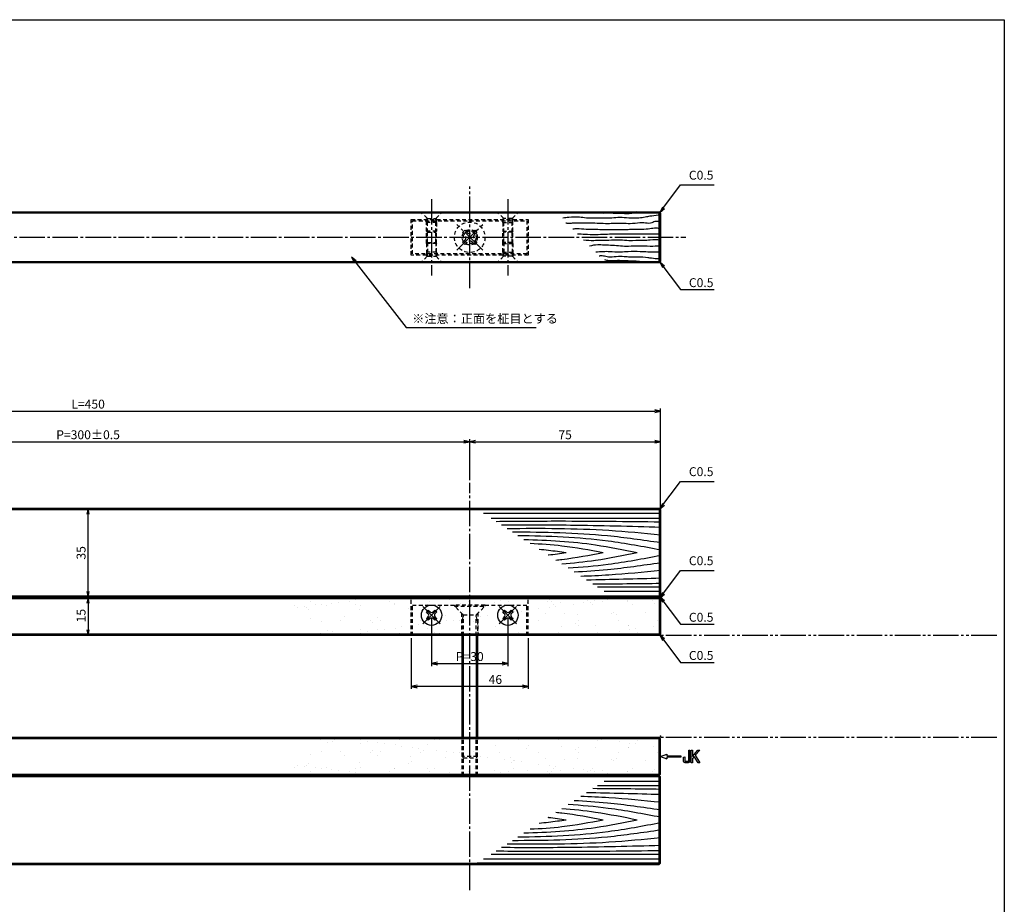
# Model space of a CAD drawing. Units: inches. Extents: x -36 to 771, y 595 to 1155.
# Drawn here: x 384 to 771, y 808 to 1155 of the extents above; entities that cross this region are included whole.
import ezdxf

# ---------------------------------------------------------------- set-up
doc = ezdxf.new("R2010")
doc.units = ezdxf.units.IN
doc.header["$MEASUREMENT"] = 0
for name, pattern in [('CENS', [13, 10, -1, 1, -1]), ('HIDS', [2.5, 1.5, -1]), ('PHAS', [15, 10, -1, 1, -1, 1, -1])]:
    doc.linetypes.add(name, pattern=pattern)
for name, color, linetype in [('02-実線-1', 7, 'Continuous'), ('03-細線', 1, 'Continuous'), ('04-破線-1', 5, 'HIDS'), ('06-中心線', 1, 'CENS'), ('07-2点鎖線', 2, 'PHAS'), ('08-ﾊｯﾁﾝｸﾞ', 2, 'Continuous'), ('10-寸法', 3, 'Continuous'), ('11-ﾈｼﾞ関連', 7, 'Continuous'), ('12-企業ﾏｰｸ', 9, 'Continuous'), ('図枠', 7, 'Continuous')]:
    doc.layers.add(name, color=color, linetype=linetype)
doc.styles.add('STD', font='TXT.shx', dxfattribs={"bigfont": 'bigfont.shx'})
doc.dimstyles.new('1：1', dxfattribs={"dimtxt": 3.5, "dimasz": 2.3, "dimexe": 1, "dimexo": 1, "dimgap": 1, "dimtad": 3, "dimdsep": 46, "dimtxsty": 'STD', "dimblk1": 'ARRI', "dimblk2": 'ARRI', "dimsah": 1, "dimcen": 0, "dimclrd": 3, "dimclre": 3, "dimclrt": 4, "dimadec": 0, "dimazin": 0, "dimtfac": 0.7, "dimtmove": 0, "dimatfit": 0, "dimldrblk": 'ARRI', "dimfxl": 0, "dimtvp": 1, "dimtolj": 1, "dimtzin": 0, "dimarcsym": 0})

# ---------------------------------------------------------------- blocks, each defined once
blk = doc.blocks.new('ARRI')
at = {"color": 0, "linetype": 'ByBlock'}
for p, q in [((0, 0), (-1, 0.21)), ((-1, -0.21), (0, 0)), ((0, 0), (-1, 0))]:
    blk.add_line(p, q, dxfattribs=at)
blk = doc.blocks.new('*D54')
at = {"layer": '10-寸法', "color": 3, "lineweight": -2}
for p, q in [((560.76, 974.44), (560.76, 990.6)), ((563.06, 989.6), (633.46, 989.6)), ((635.76, 963.94), (635.76, 990.6))]:
    blk.add_line(p, q, dxfattribs=at)
at = {"layer": 'Defpoints', "color": 0}
for p in [(635.76, 989.6), (560.76, 973.44), (635.76, 962.94)]:
    blk.add_point(p, dxfattribs=at)
at = {"layer": '10-寸法', "color": 3, "lineweight": -2, "xscale": 2.3, "yscale": 2.3, "zscale": 2.3, "rotation": 180}
blk.add_blockref('ARRI', (560.76, 989.6), dxfattribs=at)
at = {"layer": '10-寸法', "color": 3, "lineweight": -2, "xscale": 2.3, "yscale": 2.3, "zscale": 2.3}
blk.add_blockref('ARRI', (635.76, 989.6), dxfattribs=at)
at = {"layer": '10-寸法', "color": 4, "insert": (598.26, 992.35), "char_height": 3.5, "attachment_point": 5, "style": 'STD'}
blk.add_mtext('\\A1;75', dxfattribs=at)
blk = doc.blocks.new('*D59')
at = {"layer": '10-寸法', "color": 3, "lineweight": -2}
blk.add_line((410.76, 926.14), (410.76, 915.74), dxfattribs=at)
at = {"layer": 'Defpoints', "color": 0}
for p in [(410.76, 928.44), (410.76, 913.44), (410.76, 913.44)]:
    blk.add_point(p, dxfattribs=at)
at = {"layer": '10-寸法', "color": 3, "lineweight": -2, "xscale": 2.3, "yscale": 2.3, "zscale": 2.3}
for p, rotation in [((410.76, 928.44), 90), ((410.76, 913.44), 270)]:
    blk.add_blockref('ARRI', p, dxfattribs=dict(at, rotation=rotation))
at = {"layer": '10-寸法', "color": 4, "insert": (408.01, 921.26), "char_height": 3.5, "attachment_point": 5, "rotation": 90, "style": 'STD'}
blk.add_mtext('\\A1;15', dxfattribs=at)
blk = doc.blocks.new('*D60')
at = {"layer": '10-寸法', "color": 3, "lineweight": -2}
for p, q in [((537.76, 912.44), (537.76, 892.44)), ((583.76, 912.44), (583.76, 892.44)), ((581.46, 893.44), (540.06, 893.44))]:
    blk.add_line(p, q, dxfattribs=at)
at = {"layer": 'Defpoints', "color": 0}
for p in [(537.76, 913.44), (583.76, 913.44), (537.76, 893.44)]:
    blk.add_point(p, dxfattribs=at)
at = {"layer": '10-寸法', "color": 3, "lineweight": -2, "xscale": 2.3, "yscale": 2.3, "zscale": 2.3}
for p, rotation in [((537.76, 893.44), 179.9999999999968), ((583.76, 893.44), 359.9999999999968)]:
    blk.add_blockref('ARRI', p, dxfattribs=dict(at, rotation=rotation))
at = {"layer": '10-寸法', "color": 4, "insert": (570.84, 896.19), "char_height": 3.5, "attachment_point": 5, "style": 'STD'}
blk.add_mtext('\\A1;46', dxfattribs=at)
blk = doc.blocks.new('*D63')
at = {"layer": '10-寸法', "color": 3, "lineweight": -2}
for p, q in [((260.76, 974.44), (260.76, 990.6)), ((263.06, 989.6), (558.46, 989.6)), ((560.76, 974.44), (560.76, 990.6))]:
    blk.add_line(p, q, dxfattribs=at)
at = {"layer": 'Defpoints', "color": 0}
for p in [(560.76, 989.6), (260.76, 973.44), (560.76, 973.44)]:
    blk.add_point(p, dxfattribs=at)
at = {"layer": '10-寸法', "color": 3, "lineweight": -2, "xscale": 2.3, "yscale": 2.3, "zscale": 2.3, "rotation": 180}
blk.add_blockref('ARRI', (260.76, 989.6), dxfattribs=at)
at = {"layer": '10-寸法', "color": 3, "lineweight": -2, "xscale": 2.3, "yscale": 2.3, "zscale": 2.3}
blk.add_blockref('ARRI', (560.76, 989.6), dxfattribs=at)
at = {"layer": '10-寸法', "color": 4, "insert": (410.76, 992.35), "char_height": 3.5, "attachment_point": 5, "style": 'STD'}
blk.add_mtext('\\A1;P=300±0.5', dxfattribs=at)
blk = doc.blocks.new('*D64')
at = {"layer": '10-寸法', "color": 3, "lineweight": -2}
for p, q in [((185.76, 963.94), (185.76, 1002.63)), ((635.76, 963.94), (635.76, 1002.63)), ((188.06, 1001.63), (633.46, 1001.63))]:
    blk.add_line(p, q, dxfattribs=at)
at = {"layer": 'Defpoints', "color": 0}
for p in [(635.76, 1001.63), (185.76, 962.94), (635.76, 962.94)]:
    blk.add_point(p, dxfattribs=at)
at = {"layer": '10-寸法', "color": 3, "lineweight": -2, "xscale": 2.3, "yscale": 2.3, "zscale": 2.3, "rotation": 180}
blk.add_blockref('ARRI', (185.76, 1001.63), dxfattribs=at)
at = {"layer": '10-寸法', "color": 3, "lineweight": -2, "xscale": 2.3, "yscale": 2.3, "zscale": 2.3}
blk.add_blockref('ARRI', (635.76, 1001.63), dxfattribs=at)
at = {"layer": '10-寸法', "color": 4, "insert": (410.76, 1004.38), "char_height": 3.5, "attachment_point": 5, "style": 'STD'}
blk.add_mtext('\\A1;L=450', dxfattribs=at)
blk = doc.blocks.new('*D65')
at = {"layer": '10-寸法', "color": 3, "lineweight": -2}
for p, q in [((545.76, 920.44), (545.76, 901.44)), ((575.76, 920.44), (575.76, 901.44)), ((548.06, 902.44), (573.46, 902.44))]:
    blk.add_line(p, q, dxfattribs=at)
at = {"layer": 'Defpoints', "color": 0}
for p in [(545.76, 921.44), (575.76, 921.44), (575.76, 902.44)]:
    blk.add_point(p, dxfattribs=at)
at = {"layer": '10-寸法', "color": 3, "lineweight": -2, "xscale": 2.3, "yscale": 2.3, "zscale": 2.3, "rotation": 180}
blk.add_blockref('ARRI', (545.76, 902.44), dxfattribs=at)
at = {"layer": '10-寸法', "color": 3, "lineweight": -2, "xscale": 2.3, "yscale": 2.3, "zscale": 2.3}
blk.add_blockref('ARRI', (575.76, 902.44), dxfattribs=at)
at = {"layer": '10-寸法', "color": 4, "insert": (560.76, 905.19), "char_height": 3.5, "attachment_point": 5, "style": 'STD'}
blk.add_mtext('\\A1;P=30', dxfattribs=at)
blk = doc.blocks.new('A$C1443155F')
at = {"layer": '11-ﾈｼﾞ関連', "color": 1, "linetype": 'CENS'}
for p, q in [((0.19, -7.38), (0.19, 7.02)), ((-7.01, -0.18), (7.39, -0.18))]:
    blk.add_line(p, q, dxfattribs=at)
at = {"layer": '11-ﾈｼﾞ関連', "color": 5, "linetype": 'HIDS'}
for p, q in [((-3.16, -0.78), (-3.16, 0.42)), ((-3.16, 0.42), (-1.91, 0.42)), ((-0.41, 3.17), (0.79, 3.17)), ((-0.41, 1.92), (-0.41, 3.17)), ((0.79, 3.17), (0.79, 1.92)), ((2.29, 0.42), (3.54, 0.42)), ((3.54, 0.42), (3.54, -0.78)), ((-1.91, -0.78), (-3.16, -0.78)), ((-0.41, -3.53), (-0.41, -2.28)), ((0.79, -3.53), (-0.41, -3.53)), ((0.79, -2.28), (0.79, -3.53)), ((3.54, -0.78), (2.29, -0.78))]:
    blk.add_line(p, q, dxfattribs=at)
blk.add_circle((0.19, -0.18), 6, dxfattribs=at)
for centre, start, end in [((-1.91, 1.92), 270, 0), ((2.29, 1.92), 180, 270), ((-1.91, -2.28), 0, 90), ((2.29, -2.28), 90, 180)]:
    blk.add_arc(centre, 1.5, start, end, dxfattribs=at)
blk = doc.blocks.new('MS_08')
at = {"color": 1, "linetype": 'CENS'}
for p, q in [((0, -4.8), (0, 4.8)), ((-4.8, 0), (4.8, 0))]:
    blk.add_line(p, q, dxfattribs=at)
at = {"color": 7, "linetype": 'Continuous'}
for p, q in [((-2.35, -0.5), (-2.35, 0.5)), ((-2.35, 0.5), (-1.5, 0.5)), ((-0.5, 2.35), (0.5, 2.35)), ((-0.5, 1.5), (-0.5, 2.35)), ((0.5, 2.35), (0.5, 1.5)), ((1.5, 0.5), (2.35, 0.5)), ((2.35, 0.5), (2.35, -0.5)), ((-1.5, -0.5), (-2.35, -0.5)), ((-0.5, -2.35), (-0.5, -1.5)), ((0.5, -2.35), (-0.5, -2.35)), ((0.5, -1.5), (0.5, -2.35)), ((2.35, -0.5), (1.5, -0.5))]:
    blk.add_line(p, q, dxfattribs=at)
blk.add_circle((0, 0), 4, dxfattribs=at)
for centre, start, end in [((-1.5, 1.5), 270, 0), ((1.5, 1.5), 180, 270), ((-1.5, -1.5), 0, 90), ((1.5, -1.5), 90, 180)]:
    blk.add_arc(centre, 1, start, end, dxfattribs=at)
blk = doc.blocks.new('A$C05AE586B')
at = {"layer": '12-企業ﾏｰｸ'}
for p, q in [((-0.03, -7.9), (2.47, -6.99)), ((2.47, -6.99), (2.47, -7.65)), ((2.47, -7.65), (7.97, -7.65)), ((7.97, -7.65), (7.97, -8.15)), ((12.01, -10.4), (12.01, -5.4)), ((12.01, -5.4), (12.55, -5.4)), ((12.55, -5.4), (12.55, -7.88)), ((12.55, -7.88), (14.61, -5.4)), ((15.35, -5.4), (13.61, -7.43)), ((13.61, -7.43), (15.42, -10.4)), ((14.61, -5.4), (15.35, -5.4)), ((-0.03, -7.9), (2.47, -8.81)), ((7.97, -8.15), (2.47, -8.15)), ((2.47, -8.15), (2.47, -8.81)), ((12.55, -10.4), (12.01, -10.4)), ((13.22, -7.88), (12.55, -8.67)), ((12.55, -8.67), (12.55, -10.4)), ((14.7, -10.4), (13.22, -7.88)), ((15.42, -10.4), (14.7, -10.4))]:
    blk.add_line(p, q, dxfattribs=at)
for points in [[(11.02, -9.7), (11.02, -9.7), (11.02, -5.4), (11.02, -5.4)], [(11.02, -5.4), (11.02, -5.4), (11.51, -5.4), (11.51, -5.4)], [(11.51, -5.4), (11.51, -5.4), (11.51, -9.21), (11.51, -9.21)], [(8.97, -8.21), (8.97, -8.21), (9.45, -8.04), (9.45, -8.04)], [(8.97, -9.21), (8.97, -9.21), (8.97, -8.21), (8.97, -8.21)], [(9.11, -10.15), (9.01, -9.99), (8.97, -9.68), (8.97, -9.21)], [(9.65, -10.4), (9.38, -10.4), (9.2, -10.32), (9.11, -10.15)], [(9.45, -8.04), (9.45, -8.04), (9.45, -9.7), (9.45, -9.7)], [(9.45, -9.7), (9.45, -9.7), (11.02, -9.7), (11.02, -9.7)], [(10.82, -10.4), (10.82, -10.4), (9.65, -10.4), (9.65, -10.4)]]:
    blk.add_open_spline(points, degree=3, dxfattribs=at)
blk.add_open_spline([(11.51, -9.21), (11.51, -9.67), (11.46, -9.99), (11.36, -10.15), (11.27, -10.32), (11.09, -10.4), (10.82, -10.4)], degree=3, knots=[9, 9, 9, 9, 10, 10, 10, 11, 11, 11, 11], dxfattribs=at)
blk.add_point((-0.03, 0.1), dxfattribs=at)
blk = doc.blocks.new('*D86')
at = {"layer": '10-寸法', "color": 3, "lineweight": -2}
blk.add_line((410.76, 930.74), (410.76, 961.14), dxfattribs=at)
at = {"layer": 'Defpoints', "color": 0}
for p in [(410.76, 963.44), (410.76, 963.44), (410.76, 928.44)]:
    blk.add_point(p, dxfattribs=at)
at = {"layer": '10-寸法', "color": 3, "lineweight": -2, "xscale": 2.3, "yscale": 2.3, "zscale": 2.3}
for p, rotation in [((410.76, 963.44), 90), ((410.76, 928.44), 270)]:
    blk.add_blockref('ARRI', p, dxfattribs=dict(at, rotation=rotation))
at = {"layer": '10-寸法', "color": 4, "insert": (408.01, 945.94), "char_height": 3.5, "attachment_point": 5, "rotation": 90, "style": 'STD'}
blk.add_mtext('\\A1;35', dxfattribs=at)

msp = doc.modelspace()

# ---------------------------------------------------------------- hatches: boundary and pattern name
at = {"layer": '08-ﾊｯﾁﾝｸﾞ'}
h = msp.add_hatch(dxfattribs=at)
h.set_pattern_fill('AR-SAND', color=256, scale=5, style=0)
h.set_pattern_definition([(217.5, (726.286, 2379.135), (0.314967, -9.63412), [0, -7.6, 0, -8.5, 0, -8.125]), (187.5, (726.286, 2379.135), (-8.84888, -14.11073), [0, -4.1, 0, -6.85, 0, -2.625]), (147.5, (732.436, 2379.135), (-15.57071, -0.028295), [0, -2.5, 0, -9, 0, -11.75]), (137.5, (732.436, 2379.135), (-15.03063, -4.38838), [0, -1.25, 0, -5.9, 0, -6.75])])
h.paths.add_polyline_path([(502.268, 913.437), (635.265, 913.437, 0.4142136), (635.765, 913.937), (635.765, 927.937, 0.4142136), (635.265, 928.437), (483.513, 928.437)])
h = msp.add_hatch(dxfattribs=at)
h.set_pattern_fill('AR-SAND', color=256, scale=5, style=0)
h.set_pattern_definition([(142.5, (726.286, -592.26), (0.314967, 9.63412), [0, -7.6, 0, -8.5, 0, -8.125]), (172.5, (726.286, -592.26), (-8.84888, 14.11073), [0, -4.1, 0, -6.85, 0, -2.625]), (212.5, (732.436, -592.26), (-15.57071, 0.028295), [0, -2.5, 0, -9, 0, -11.75]), (222.5, (732.436, -592.26), (-15.03063, 4.38838), [0, -1.25, 0, -5.9, 0, -6.75])])
h.paths.add_polyline_path([(502.268, 873.437), (635.265, 873.437, -0.4142136), (635.765, 872.937), (635.765, 858.937, -0.4142136), (635.265, 858.437), (483.513, 858.437)])

# ---------------------------------------------------------------- linework, layer by layer
at = {"layer": '02-実線-1'}
for points in [[(186.265, 1079.931), (635.265, 1079.931), (635.765, 1079.431), (635.765, 1060.431), (635.265, 1059.931), (186.265, 1059.931), (185.765, 1060.431), (185.765, 1079.431)], [(186.265, 963.437), (635.265, 963.437), (635.765, 962.937), (635.765, 928.937), (635.265, 928.437), (186.265, 928.437), (185.765, 928.937), (185.765, 962.937)], [(186.265, 928.437), (635.265, 928.437), (635.765, 927.937), (635.765, 913.937), (635.265, 913.437), (186.265, 913.437), (185.765, 913.937), (185.765, 927.937)], [(186.265, 858.437), (635.265, 858.437), (635.765, 858.937), (635.765, 872.937), (635.265, 873.437), (186.265, 873.437), (185.765, 872.937), (185.765, 858.937)], [(186.265, 823.437), (635.265, 823.437), (635.765, 823.937), (635.765, 857.937), (635.265, 858.437), (186.265, 858.437), (185.765, 857.937), (185.765, 823.937)]]:
    msp.add_lwpolyline(points, close=True, dxfattribs=at)
at = {"layer": '03-細線'}
for p, q in [((635.265, 1079.931), (635.265, 1059.931)), ((635.265, 1059.931), (635.265, 1079.931)), ((635.765, 1079.431), (185.765, 1079.431)), ((185.765, 1060.431), (635.765, 1060.431)), ((185.765, 962.937), (635.765, 962.937)), ((635.265, 963.437), (635.265, 928.437)), ((635.765, 928.937), (185.765, 928.937)), ((185.765, 927.937), (635.765, 927.937)), ((635.265, 928.437), (635.265, 913.437)), ((635.765, 913.937), (185.765, 913.937)), ((185.765, 872.937), (635.765, 872.937)), ((635.265, 858.437), (635.265, 873.437)), ((185.765, 858.937), (635.765, 858.937)), ((635.765, 857.937), (185.765, 857.937)), ((635.265, 823.437), (635.265, 858.437)), ((185.765, 823.937), (635.765, 823.937))]:
    msp.add_line(p, q, dxfattribs=at)
at = {"layer": '03-細線', "color": 1, "linetype": 'Continuous'}
for p, q in [((635.765, 962.937), (563.736, 962.937)), ((635.765, 961.365), (566.172, 961.365)), ((635.76, 959.442), (569.151, 959.442)), ((635.76, 932.433), (610.989, 932.433)), ((635.765, 930.76), (613.58, 930.76)), ((635.765, 928.937), (616.403, 928.937)), ((635.765, 928.937), (616.403, 928.937)), ((635.765, 856.115), (613.58, 856.115)), ((635.765, 857.937), (616.403, 857.937)), ((635.76, 854.442), (610.989, 854.442)), ((635.765, 825.51), (566.172, 825.51)), ((635.76, 827.433), (569.151, 827.433)), ((635.765, 823.937), (563.736, 823.937))]:
    msp.add_line(p, q, dxfattribs=at)
for points, knots in [([(626.357, 1079.931), (625.691, 1079.786), (623.877, 1079.002), (620.307, 1079.296), (616.358, 1079.364), (612.061, 1079.337), (607.927, 1079.397), (603.721, 1079.804), (599.978, 1079.569), (596.924, 1079.489), (595.14, 1079.725), (594.439, 1079.817)], [12.4328934, 12.4328934, 12.4328934, 12.4328934, 15.0369105, 19.7807497, 25.7095074, 30.1546884, 36.0834462, 41.42588, 46.1697191, 50.3185559, 53.0020585, 53.0020585, 53.0020585, 53.0020585]), ([(635.765, 1075.975), (634.997, 1076.119), (633.641, 1076.354), (631.609, 1075.13), (629.564, 1075.669), (626.878, 1075.616), (624.08, 1075.107), (620.799, 1075.423), (617.833, 1075.407), (614.792, 1075.187), (611.641, 1075.385), (607.94, 1075.542), (604.668, 1075.437), (601.339, 1075.579), (600.291, 1075.312), (598.441, 1075.416), (598.65, 1075.608)], [0.1047325, 0.1047325, 0.1047325, 0.1047325, 2.9671519, 5.1697578, 8.5809461, 10.5071914, 15.4170319, 19.2723677, 22.9766862, 26.6839636, 30.8354405, 34.9869194, 40.6174831, 43.8772814, 46.2526657, 47.3313333, 47.3313333, 47.3313333, 47.3313333]), ([(630.719, 1059.931), (630.128, 1060.042), (628.621, 1060.376), (626.256, 1060.493), (623.605, 1060.616), (620.952, 1060.752), (618.228, 1060.775), (615.815, 1060.574), (614.399, 1060.941), (613.855, 1061.082)], [5.0658088, 5.0658088, 5.0658088, 5.0658088, 6.8698538, 9.6870581, 12.1463856, 14.839429, 17.6469129, 20.3374173, 22.0122526, 22.0122526, 22.0122526, 22.0122526]), ([(635.765, 958.011), (622.48, 958.171), (600.922, 958.432), (579.364, 958.261), (571.09, 958.19)], [0, 0, 0, 0, 47.8264875, 77.6117314, 77.6117314, 77.6117314, 77.6117314]), ([(635.765, 955.943), (623.966, 956.278), (603.149, 956.869), (582.324, 956.808), (573.301, 956.763)], [0, 0, 0, 0, 42.4873624, 74.9674125, 74.9674125, 74.9674125, 74.9674125]), ([(635.765, 952.921), (629.01, 953.578), (608.956, 955.53), (588.804, 955.521), (575.434, 955.386)], [0, 0, 0, 0, 24.4209685, 72.5019042, 72.5019042, 72.5019042, 72.5019042]), ([(635.765, 949.899), (628.803, 950.907), (609.497, 953.703), (589.995, 954.031), (577.51, 954.046)], [0, 0, 0, 0, 25.3035006, 70.163878, 70.163878, 70.163878, 70.163878]), ([(635.765, 947.036), (628.914, 948.331), (610.384, 951.834), (591.547, 952.51), (579.646, 952.667)], [0, 0, 0, 0, 25.0667849, 67.802474, 67.802474, 67.802474, 67.802474]), ([(626.632, 945.937), (621.178, 947.037), (606.479, 950.002), (591.524, 950.84), (582.085, 951.092)], [0, 0, 0, 0, 20.0023084, 53.9162143, 53.9162143, 53.9162143, 53.9162143]), ([(613.261, 945.937), (607.861, 946.958), (598.326, 948.761), (588.672, 949.398), (584.471, 949.552)], [0, 0, 0, 0, 19.7485113, 34.8775269, 34.8775269, 34.8775269, 34.8775269]), ([(598.617, 945.937), (596.337, 946.274), (592.816, 946.793), (589.28, 947.146), (588.031, 947.254)], [0, 0, 0, 0, 8.2904318, 12.8066727, 12.8066727, 12.8066727, 12.8066727]), ([(598.617, 945.937), (596.337, 945.601), (593.988, 945.255), (591.632, 944.982), (591.562, 944.974)], [0, 0, 0, 0, 8.2904318, 8.5442515, 8.5442515, 8.5442515, 8.5442515]), ([(613.261, 945.937), (607.861, 944.917), (601.673, 943.747), (595.434, 943.068), (594.638, 942.988)], [0, 0, 0, 0, 19.7485113, 22.6351683, 22.6351683, 22.6351683, 22.6351683]), ([(626.632, 945.937), (621.178, 944.838), (611.346, 942.855), (601.4, 941.823), (596.955, 941.492)], [0, 0, 0, 0, 20.0023084, 36.0630747, 36.0630747, 36.0630747, 36.0630747]), ([(635.765, 944.839), (628.914, 943.544), (616.884, 941.27), (604.724, 940.187), (599.473, 939.867)], [0, 0, 0, 0, 25.0667849, 44.0195659, 44.0195659, 44.0195659, 44.0195659]), ([(635.765, 941.976), (628.803, 940.968), (617.532, 939.336), (606.194, 938.545), (601.853, 938.33)], [0, 0, 0, 0, 25.3035006, 40.9617443, 40.9617443, 40.9617443, 40.9617443]), ([(635.765, 938.954), (629.01, 938.297), (618.573, 937.281), (608.11, 936.797), (604.416, 936.676)], [0, 0, 0, 0, 24.4209685, 37.7328688, 37.7328688, 37.7328688, 37.7328688]), ([(635.765, 844.899), (628.803, 845.907), (617.532, 847.539), (606.194, 848.33), (601.853, 848.545)], [0, 0, 0, 0, 25.3035006, 40.9617443, 40.9617443, 40.9617443, 40.9617443]), ([(635.765, 847.921), (629.01, 848.578), (618.573, 849.594), (608.11, 850.078), (604.416, 850.199)], [0, 0, 0, 0, 24.4209685, 37.7328688, 37.7328688, 37.7328688, 37.7328688]), ([(613.261, 840.937), (607.861, 841.958), (601.673, 843.128), (595.434, 843.807), (594.638, 843.887)], [0, 0, 0, 0, 19.7485113, 22.6351683, 22.6351683, 22.6351683, 22.6351683]), ([(626.632, 840.937), (621.178, 842.037), (611.346, 844.02), (601.4, 845.052), (596.955, 845.382)], [0, 0, 0, 0, 20.0023084, 36.0630747, 36.0630747, 36.0630747, 36.0630747]), ([(635.765, 842.036), (628.914, 843.331), (616.884, 845.605), (604.724, 846.688), (599.473, 847.008)], [0, 0, 0, 0, 25.0667849, 44.0195659, 44.0195659, 44.0195659, 44.0195659]), ([(635.765, 839.839), (628.914, 838.544), (610.384, 835.041), (591.547, 834.365), (579.646, 834.208)], [0, 0, 0, 0, 25.0667849, 67.802474, 67.802474, 67.802474, 67.802474]), ([(626.632, 840.937), (621.178, 839.838), (606.479, 836.873), (591.524, 836.035), (582.085, 835.783)], [0, 0, 0, 0, 20.0023084, 53.9162143, 53.9162143, 53.9162143, 53.9162143]), ([(613.261, 840.937), (607.861, 839.917), (598.326, 838.114), (588.672, 837.477), (584.471, 837.323)], [0, 0, 0, 0, 19.7485113, 34.8775269, 34.8775269, 34.8775269, 34.8775269]), ([(598.617, 840.937), (596.337, 840.601), (592.816, 840.082), (589.28, 839.729), (588.031, 839.621)], [0, 0, 0, 0, 8.2904318, 12.8066727, 12.8066727, 12.8066727, 12.8066727]), ([(598.617, 840.937), (596.337, 841.274), (593.988, 841.62), (591.632, 841.893), (591.562, 841.901)], [0, 0, 0, 0, 8.2904318, 8.5442515, 8.5442515, 8.5442515, 8.5442515]), ([(635.765, 836.976), (628.803, 835.968), (609.497, 833.172), (589.995, 832.844), (577.51, 832.829)], [0, 0, 0, 0, 25.3035006, 70.163878, 70.163878, 70.163878, 70.163878]), ([(635.765, 833.954), (629.01, 833.297), (608.956, 831.345), (588.804, 831.354), (575.434, 831.489)], [0, 0, 0, 0, 24.4209685, 72.5019042, 72.5019042, 72.5019042, 72.5019042]), ([(635.765, 828.864), (622.48, 828.704), (600.922, 828.443), (579.364, 828.614), (571.09, 828.685)], [0, 0, 0, 0, 47.8264875, 77.6117314, 77.6117314, 77.6117314, 77.6117314]), ([(635.765, 830.932), (623.966, 830.597), (603.149, 830.006), (582.324, 830.067), (573.301, 830.112)], [0, 0, 0, 0, 42.4873624, 74.9674125, 74.9674125, 74.9674125, 74.9674125])]:
    msp.add_open_spline(points, degree=3, knots=knots, dxfattribs=at)
for points in [[(635.732, 1078.882), (634.796, 1078.648), (631.521, 1078.18), (629.766, 1077.83), (627.193, 1077.479), (623.332, 1077.479), (619.706, 1077.713), (616.665, 1077.479), (612.687, 1077.479), (609.646, 1077.479), (606.604, 1077.479), (603.914, 1077.83), (599.703, 1077.713), (597.363, 1077.479)], [(635.732, 1073.738), (635.381, 1073.504), (634.562, 1073.504), (633.392, 1073.504), (630.936, 1073.153), (627.427, 1073.036), (625.555, 1073.036), (622.981, 1072.919), (619.589, 1072.802), (615.963, 1072.919), (611.868, 1072.919), (608.944, 1073.036), (606.487, 1073.036), (602.861, 1073.27), (601.34, 1073.153)], [(635.765, 1071.197), (629.532, 1071.167), (623.8, 1071.167), (619.975, 1071.197), (614.207, 1071.05), (610.23, 1070.933), (606.019, 1071.05), (603.157, 1071.197)], [(635.765, 1068.829), (631.637, 1068.828), (630.35, 1068.711), (628.713, 1068.711), (623.332, 1068.595), (619.975, 1068.829), (615.377, 1068.711), (612.219, 1068.711), (609.528, 1068.595), (605.526, 1068.829)], [(635.765, 1066.46), (631.637, 1066.373), (627.192, 1066.49), (623.215, 1066.373), (619.975, 1066.46), (616.898, 1066.724), (613.623, 1066.841), (611.049, 1066.958), (607.894, 1066.46)], [(635.765, 1064.092), (632.924, 1064.035), (630.701, 1064.152), (627.777, 1064.269), (623.098, 1064.269), (619.975, 1064.092), (615.728, 1064.269), (613.272, 1064.269), (610.263, 1064.092)]]:
    msp.add_spline(points, degree=3, dxfattribs=at)
at = {"layer": '03-細線', "color": 1, "linetype": 'Continuous', "start_tangent": (0.9972024, -0.0747484)}
msp.add_spline([(635.613, 1061.433), (635.146, 1061.433), (632.221, 1061.667), (630.817, 1061.9), (626.723, 1062.134), (624.267, 1062.134), (622.161, 1062.251), (619.236, 1062.368), (615.844, 1062.134), (613.738, 1062.485), (611.984, 1062.602), (611.633, 1062.485)], degree=3, dxfattribs=at)
at = {"layer": '03-細線', "color": 1, "linetype": 'Continuous'}
for points in [[(635.765, 935.932), (626.066, 935.657), (616.367, 935.382), (606.667, 935.223)], [(635.765, 933.864), (626.908, 933.757), (618.051, 933.65), (609.194, 933.592)], [(635.765, 850.943), (626.066, 851.218), (616.367, 851.493), (606.667, 851.652)], [(635.765, 853.011), (626.908, 853.118), (618.051, 853.225), (609.194, 853.283)]]:
    msp.add_open_spline(points, degree=3, dxfattribs=at)
at = {"layer": '04-破線-1'}
for p, q in [((537.765, 913.437), (537.765, 928.437)), ((538.265, 913.437), (538.265, 925.437)), ((538.265, 925.437), (554.765, 925.437)), ((566.765, 925.437), (583.265, 925.437)), ((583.265, 913.437), (583.265, 925.437)), ((583.765, 913.437), (583.765, 928.437))]:
    msp.add_line(p, q, dxfattribs=at)
at = {"layer": '04-破線-1', "color": 5, "linetype": 'HIDS'}
for p, q in [((557.515, 922.287), (557.515, 913.437)), ((564.015, 913.437), (564.015, 922.287))]:
    msp.add_line(p, q, dxfattribs=at)
at = {"layer": '04-破線-1'}
for points in [[(537.765, 1076.931), (583.765, 1076.931), (583.765, 1062.931), (537.765, 1062.931)], [(538.265, 1076.431), (583.265, 1076.431), (583.265, 1063.431), (538.265, 1063.431)]]:
    msp.add_lwpolyline(points, close=True, dxfattribs=at)
at = {"layer": '04-破線-1', "color": 5, "linetype": 'HIDS'}
for radius in [3, 2.5]:
    msp.add_circle((560.765, 1069.931), radius, dxfattribs=at)
at = {"layer": '06-中心線'}
for p, q in [((560.765, 1049.931), (560.765, 1089.931)), ((175.765, 1069.931), (645.765, 1069.931)), ((560.765, 813.437), (560.765, 973.437))]:
    msp.add_line(p, q, dxfattribs=at)
at = {"layer": '06-中心線', "color": 1, "linetype": 'CENS'}
for p, q in [((545.765, 1084.931), (545.765, 1054.931)), ((575.765, 1084.931), (575.765, 1054.931))]:
    msp.add_line(p, q, dxfattribs=at)
at = {"layer": '07-2点鎖線', "color": 2, "linetype": 'PHAS'}
for p, q in [((767.876, 913.437), (635.265, 913.437)), ((767.876, 873.437), (635.265, 873.437))]:
    msp.add_line(p, q, dxfattribs=at)
at = {"layer": '11-ﾈｼﾞ関連', "color": 5, "linetype": 'HIDS'}
for p, q in [((541.765, 1079.931), (541.765, 1079.631)), ((549.765, 1079.631), (549.765, 1079.931)), ((571.765, 1079.631), (571.765, 1079.931)), ((579.765, 1079.931), (579.765, 1079.631)), ((543.998, 1077.398), (541.765, 1079.631)), ((541.765, 1079.631), (549.765, 1079.631)), ((543.765, 1075.715), (543.765, 1077.631)), ((543.765, 1075.715), (544.115, 1077.115)), ((544.079, 1077.281), (547.451, 1077.281)), ((544.115, 1071.931), (544.115, 1077.115)), ((547.415, 1071.931), (547.415, 1077.115)), ((547.765, 1075.715), (547.415, 1077.115)), ((547.532, 1077.398), (549.765, 1079.631)), ((547.765, 1075.715), (547.765, 1077.631)), ((573.998, 1077.398), (571.765, 1079.631)), ((579.765, 1079.631), (571.765, 1079.631)), ((573.765, 1075.715), (573.765, 1077.631)), ((573.765, 1075.715), (574.115, 1077.115)), ((577.451, 1077.281), (574.079, 1077.281)), ((574.115, 1071.931), (574.115, 1077.115)), ((577.415, 1071.931), (577.415, 1077.115)), ((577.765, 1075.715), (577.415, 1077.115)), ((577.532, 1077.398), (579.765, 1079.631)), ((577.765, 1075.715), (577.765, 1077.631)), ((543.765, 1072.281), (543.765, 1075.715)), ((547.765, 1075.715), (543.765, 1075.715)), ((547.765, 1072.281), (543.765, 1072.281)), ((543.765, 1072.281), (544.115, 1071.931)), ((543.765, 1067.522), (543.765, 1072.281)), ((547.415, 1071.931), (547.765, 1072.281)), ((547.765, 1075.715), (547.765, 1072.281)), ((547.765, 1067.522), (547.765, 1072.281)), ((573.765, 1075.715), (573.765, 1072.281)), ((573.765, 1075.715), (577.765, 1075.715)), ((574.115, 1071.931), (573.765, 1072.281)), ((573.765, 1072.281), (577.765, 1072.281)), ((573.765, 1067.522), (573.765, 1072.281)), ((577.765, 1072.281), (577.415, 1071.931)), ((577.765, 1072.281), (577.765, 1075.715)), ((577.765, 1067.522), (577.765, 1072.281)), ((544.115, 1071.931), (547.415, 1071.931)), ((544.115, 1067.931), (544.115, 1071.931)), ((547.415, 1067.931), (547.415, 1071.931)), ((577.415, 1071.931), (574.115, 1071.931)), ((574.115, 1067.931), (574.115, 1071.931)), ((577.415, 1067.931), (577.415, 1071.931)), ((543.765, 1067.522), (544.115, 1067.931)), ((543.765, 1067.522), (543.765, 1064.146)), ((547.765, 1067.522), (543.765, 1067.522)), ((544.115, 1067.931), (544.115, 1062.746)), ((544.115, 1067.931), (547.415, 1067.931)), ((547.415, 1067.931), (547.415, 1062.746)), ((547.415, 1067.931), (547.765, 1067.522)), ((547.765, 1064.146), (547.765, 1067.522)), ((574.115, 1067.931), (573.765, 1067.522)), ((573.765, 1064.146), (573.765, 1067.522)), ((573.765, 1067.522), (577.765, 1067.522)), ((574.115, 1067.931), (574.115, 1062.746)), ((577.415, 1067.931), (574.115, 1067.931)), ((577.415, 1067.931), (577.415, 1062.746)), ((577.765, 1067.522), (577.415, 1067.931)), ((577.765, 1067.522), (577.765, 1064.146)), ((543.998, 1062.463), (541.765, 1060.231)), ((543.765, 1064.146), (543.765, 1062.231)), ((543.765, 1064.146), (544.115, 1062.746)), ((547.765, 1064.146), (543.765, 1064.146)), ((544.079, 1062.581), (547.451, 1062.581)), ((547.765, 1064.146), (547.415, 1062.746)), ((547.532, 1062.463), (549.765, 1060.231)), ((547.765, 1064.146), (547.765, 1062.231)), ((573.998, 1062.463), (571.765, 1060.231)), ((573.765, 1064.146), (573.765, 1062.231)), ((573.765, 1064.146), (574.115, 1062.746)), ((573.765, 1064.146), (577.765, 1064.146)), ((577.451, 1062.581), (574.079, 1062.581)), ((577.765, 1064.146), (577.415, 1062.746)), ((577.532, 1062.463), (579.765, 1060.231)), ((577.765, 1064.146), (577.765, 1062.231)), ((541.765, 1060.231), (549.765, 1060.231)), ((541.765, 1060.231), (541.765, 1059.931)), ((549.765, 1059.931), (549.765, 1060.231)), ((579.765, 1060.231), (571.765, 1060.231)), ((571.765, 1059.931), (571.765, 1060.231)), ((579.765, 1060.231), (579.765, 1059.931)), ((566.765, 925.437), (554.765, 925.437)), ((554.765, 925.437), (554.765, 925.037)), ((554.765, 925.037), (566.765, 925.037)), ((558.089, 921.713), (554.765, 925.037)), ((563.44, 921.713), (566.765, 925.037)), ((566.765, 925.037), (566.765, 925.437)), ((557.765, 919.289), (558.265, 921.289)), ((558.211, 921.537), (563.319, 921.537)), ((558.265, 913.437), (558.265, 921.289)), ((563.265, 913.437), (563.265, 921.289)), ((563.765, 919.289), (563.265, 921.289)), ((557.765, 913.437), (557.765, 919.289)), ((563.765, 919.289), (563.765, 913.437)), ((557.765, 858.437), (557.765, 873.437)), ((558.265, 858.437), (558.265, 873.437)), ((563.265, 858.437), (563.265, 873.437)), ((563.765, 858.437), (563.765, 873.437)), ((563.765, 865.966), (557.765, 865.966)), ((557.765, 865.966), (558.294, 865.437)), ((558.294, 865.437), (563.265, 865.437)), ((563.265, 865.437), (563.765, 865.966))]:
    msp.add_line(p, q, dxfattribs=at)
at = {"layer": '11-ﾈｼﾞ関連', "color": 7, "linetype": 'Continuous'}
for p, q in [((557.765, 873.437), (557.765, 913.437)), ((563.765, 913.437), (563.765, 873.437))]:
    msp.add_line(p, q, dxfattribs=at)
at = {"layer": '11-ﾈｼﾞ関連', "color": 1, "linetype": 'Continuous'}
for p, q in [((558.265, 873.437), (558.265, 913.437)), ((563.265, 913.437), (563.265, 873.437))]:
    msp.add_line(p, q, dxfattribs=at)
at = {"layer": '11-ﾈｼﾞ関連', "color": 5, "linetype": 'HIDS'}
for centre, radius, start, end in [((543.715, 1077.115), 0.4, 0, 45), ((547.815, 1077.115), 0.4, 135, 180), ((573.715, 1077.115), 0.4, 0, 45), ((577.815, 1077.115), 0.4, 135, 180), ((543.715, 1062.746), 0.4, 315, 0), ((547.815, 1062.746), 0.4, 180, 225), ((573.715, 1062.746), 0.4, 315, 0), ((577.815, 1062.746), 0.4, 180, 225), ((557.665, 921.289), 0.6, 0, 45), ((563.865, 921.289), 0.6, 135, 180)]:
    msp.add_arc(centre, radius, start, end, dxfattribs=at)
at = {"layer": '図枠'}
msp.add_lwpolyline([(-36.124, 1155.437), (770.876, 1155.437), (770.876, 595.437), (-36.124, 595.437)], close=True, dxfattribs=at)

# ---------------------------------------------------------------- block references
at = {"layer": '04-破線-1', "rotation": 44.99999999999977}
msp.add_blockref('A$C1443155F', (560.5, 1069.923), dxfattribs=at)
at = {"layer": '11-ﾈｼﾞ関連', "color": 7, "linetype": 'Continuous', "rotation": 44.99999999999992}
for p in [(545.765, 921.437), (575.765, 921.437)]:
    msp.add_blockref('MS_08', p, dxfattribs=at)
at = {"layer": '12-企業ﾏｰｸ'}
msp.add_blockref('A$C05AE586B', (635.797, 873.838), dxfattribs=at)

# ---------------------------------------------------------------- texts
at = {"layer": '10-寸法', "color": 4, "char_height": 3.5, "style": 'STD'}
for s, insert, attachment_point in [('C0.5', (646.896, 1091.495), 7), ('C0.5', (646.896, 1053.866), 1), ('※注意：正面を柾目とする', (538.139, 1039.729), 1), ('C0.5', (646.896, 975.002), 7), ('C0.5', (646.896, 940.002), 7), ('C0.5', (646.896, 922.373), 1), ('C0.5', (646.896, 907.373), 1)]:
    msp.add_mtext(s, dxfattribs=dict(at, insert=insert, attachment_point=attachment_point))

# ---------------------------------------------------------------- dimensions: what is measured, and where the dimension line sits
at = {"layer": '10-寸法'}
for base, p1, p2, text, picture, middle in [((635.765, 1001.632), (185.765, 962.937), (635.765, 962.937), 'L=<>', '*D64', (410.765, 1004.382)), ((560.765, 989.603), (260.765, 973.437), (560.765, 973.437), 'P=<>±0.5', '*D63', (410.765, 992.353)), ((575.765, 902.437), (545.765, 921.437), (575.765, 921.437), 'P=<>', '*D65', (560.765, 905.187))]:
    dim = msp.add_linear_dim(base=base, p1=p1, p2=p2, text=text, dimstyle='1：1', dxfattribs=at)
    dim.commit()
    dim.dimension.update_dxf_attribs({"geometry": picture, "text_midpoint": middle})
dim = msp.add_linear_dim(base=(635.765, 989.603), p1=(560.765, 973.437), p2=(635.765, 962.937), dimstyle='1：1', dxfattribs=at)
dim.commit()
dim.dimension.update_dxf_attribs({"geometry": '*D54', "text_midpoint": (598.265, 992.353)})
dim = msp.add_linear_dim(base=(410.765, 963.437), p1=(410.765, 928.437), p2=(410.765, 963.437), angle=90, dimstyle='1：1', dxfattribs=at)
dim.commit()
dim.dimension.update_dxf_attribs({"geometry": '*D86', "text_midpoint": (408.015, 945.937)})
for base, p1, p2, angle, picture, middle in [((410.765, 913.437), (410.765, 928.437), (410.765, 913.437), 90, '*D59', (410.765, 921.264)), ((537.765, 893.437), (583.765, 913.437), (537.765, 913.437), 180, '*D60', (570.84, 893.437))]:
    dim = msp.add_linear_dim(base=base, p1=p1, p2=p2, angle=angle, dimstyle='1：1', dxfattribs=at)
    dim.commit()
    dim.dimension.update_dxf_attribs({"geometry": picture, "text_midpoint": middle, "dimtype": 160})

# ---------------------------------------------------------------- leaders
at = {"layer": '10-寸法', "annotation_type": 0, "has_hookline": 1, "hookline_direction": 0}
for points, override, text_width in [([(635.515, 1079.681), (643.596, 1090.495), (645.896, 1090.495)], {"dimgap": 1, "dimtad": 1}, 9.917), ([(514.296, 1062.183), (535.839, 1034.479), (538.139, 1034.479)], {"dimgap": 0, "dimtad": 1}, 48.767), ([(635.515, 1060.181), (643.596, 1049.366), (645.896, 1049.366)], {"dimgap": 1, "dimtad": 1}, 9.917), ([(635.515, 963.187), (643.596, 974.002), (645.896, 974.002)], {"dimgap": 1, "dimtad": 1}, 9.917), ([(635.515, 928.187), (643.596, 939.002), (645.896, 939.002)], {"dimgap": 1, "dimtad": 1}, 9.917), ([(635.515, 928.687), (643.596, 917.873), (645.896, 917.873)], {"dimgap": 1, "dimtad": 1}, 9.917), ([(635.515, 913.687), (643.596, 902.873), (645.896, 902.873)], {"dimgap": 1, "dimtad": 1}, 9.917)]:
    msp.add_leader(points, dimstyle='1：1', override=override, dxfattribs=dict(at, text_width=text_width))

doc.saveas('drawing.dxf')
